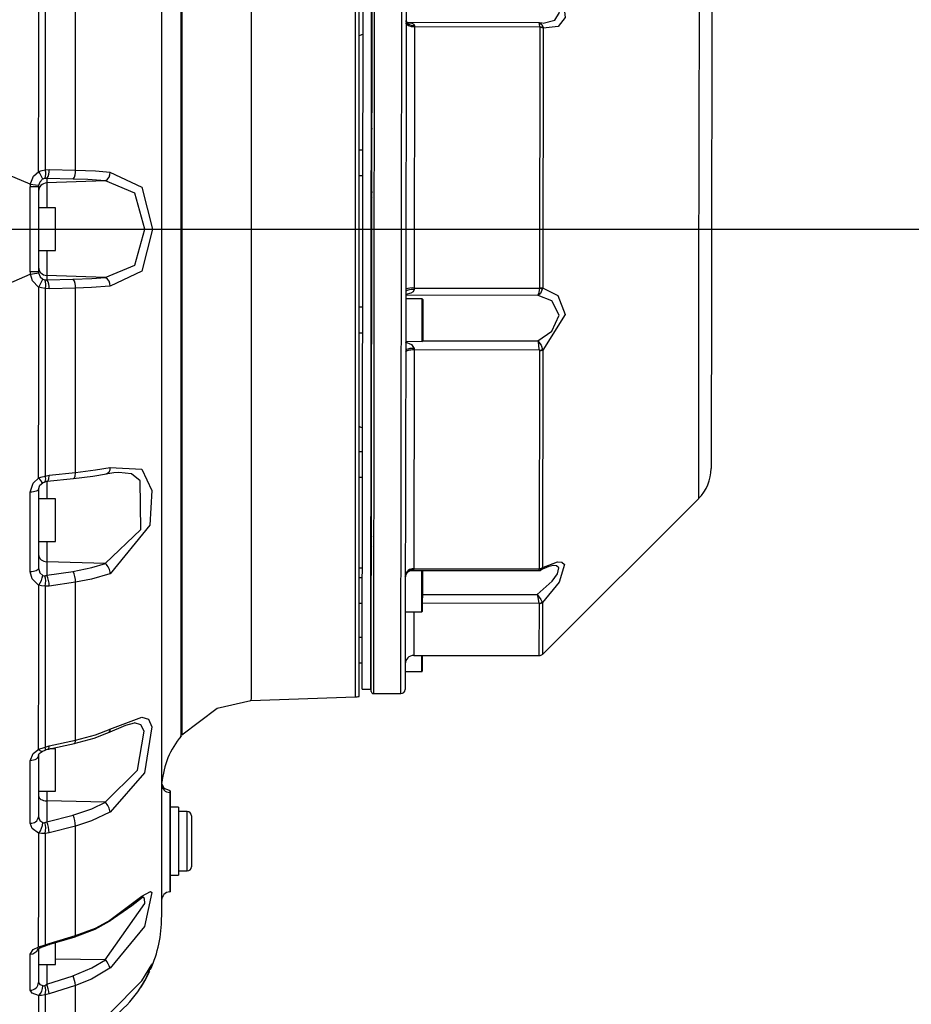
# Model space of a CAD drawing. Units: millimetres. Extents: x 1779 to 18935, y 249 to 9017.
# Drawn here: x 8559 to 8769, y 5041 to 5273 of the extents above; entities that cross this region are included whole.
import ezdxf

# ---------------------------------------------------------------- set-up
doc = ezdxf.new("R2010")
doc.units = ezdxf.units.MM
doc.header["$LTSCALE"] = 0.02
doc.header["$PDSIZE"] = -1
doc.styles.add('宋体', font='txt')
doc.dimstyles.new('EFORT-ST', dxfattribs={"dimtxt": 75, "dimasz": 75, "dimexe": 1.25, "dimexo": 0.625, "dimtad": 1, "dimdsep": 46, "dimtxsty": '宋体', "dimcen": 2.5, "dimclrd": 3, "dimclre": 3, "dimadec": 0, "dimazin": 0, "dimtfac": 1, "dimtmove": 0, "dimatfit": 3, "dimfxl": 1, "dimarcsym": 0})

# ---------------------------------------------------------------- blocks, each defined once
blk = doc.blocks.new('零件192')
at = {"color": 7, "linetype": 'Continuous'}
for p, q in [((17846.286, 7269.707), (17846.286, 7291.744)), ((17846.372, 7269.719), (17846.372, 7291.732)), ((17846.446, 7269.885), (17846.476, 7291.485)), ((17846.646, 7269.885), (17846.676, 7291.485)), ((17846.659, 7269.835), (17846.689, 7291.535)), ((17846.739, 7291.585), (17846.709, 7269.785)), ((17847.359, 7269.784), (17847.389, 7291.584)), ((17854.379, 7279.366), (17854.39, 7286.967)), ((17847.482, 7286.566), (17847.471, 7278.438)), ((17854.682, 7286.259), (17854.672, 7279.512)), ((17847.485, 7285.615), (17847.481, 7285.639)), ((17847.496, 7285.592), (17847.485, 7285.615)), ((17847.515, 7285.571), (17847.496, 7285.592)), ((17850.605, 7285.59), (17847.513, 7285.594)), ((17847.485, 7285.567), (17847.481, 7285.586)), ((17847.496, 7285.549), (17847.485, 7285.567)), ((17847.514, 7285.533), (17847.496, 7285.549)), ((17847.539, 7285.518), (17847.514, 7285.533)), ((17847.539, 7285.552), (17847.515, 7285.571)), ((17847.57, 7285.537), (17847.539, 7285.552)), ((17847.57, 7285.506), (17847.539, 7285.518)), ((17847.604, 7285.526), (17847.57, 7285.537)), ((17847.604, 7285.497), (17847.57, 7285.506)), ((17847.642, 7285.519), (17847.604, 7285.526)), ((17847.642, 7285.492), (17847.604, 7285.497)), ((17847.681, 7285.516), (17847.642, 7285.519)), ((17847.681, 7285.49), (17847.642, 7285.492)), ((17847.681, 7285.49), (17847.672, 7279.339)), ((17847.681, 7285.516), (17847.681, 7285.49)), ((17850.639, 7285.486), (17847.681, 7285.49)), ((17850.625, 7285.587), (17850.605, 7285.588)), ((17850.631, 7279.345), (17850.639, 7285.477)), ((17850.639, 7285.477), (17850.639, 7285.486)), ((17850.71, 7285.463), (17850.702, 7279.348)), ((17850.707, 7285.481), (17850.71, 7285.463)), ((17846.415, 7285.298), (17846.372, 7285.279)), ((17846.372, 7285.282), (17846.379, 7285.282)), ((17846.467, 7285.323), (17846.415, 7285.298)), ((17846.664, 7283.137), (17846.677, 7283.086)), ((17846.677, 7283.045), (17846.664, 7283.063)), ((17846.677, 7282.996), (17846.664, 7282.996)), ((17846.464, 7282.588), (17846.372, 7282.588)), ((17838.977, 7282.123), (17839.072, 7282.132)), ((17839.072, 7282.132), (17839.692, 7282.117)), ((17838.626, 7281.783), (17838.122, 7282.002)), ((17839.015, 7281.922), (17838.967, 7281.92)), ((17839.635, 7281.906), (17839.015, 7281.922)), ((17839.015, 7281.922), (17839.015, 7281.816)), ((17846.372, 7281.988), (17846.463, 7281.988)), ((17838.661, 7281.726), (17838.622, 7281.726)), ((17838.622, 7279.725), (17838.622, 7281.726)), ((17838.626, 7281.783), (17838.629, 7281.782)), ((17838.698, 7281.726), (17838.661, 7281.726)), ((17838.733, 7281.726), (17838.698, 7281.726)), ((17838.763, 7281.726), (17838.733, 7281.726)), ((17838.788, 7281.726), (17838.763, 7281.726)), ((17838.806, 7281.726), (17838.788, 7281.726)), ((17838.818, 7281.726), (17838.806, 7281.726)), ((17838.822, 7281.726), (17838.818, 7281.726)), ((17838.822, 7281.726), (17838.822, 7280.726)), ((17840.396, 7281.863), (17839.015, 7281.816)), ((17839.015, 7281.816), (17839.015, 7281.226)), ((17846.662, 7281.77), (17846.676, 7281.77)), ((17846.662, 7281.662), (17846.675, 7281.691)), ((17846.675, 7281.61), (17846.666, 7281.54)), ((17839.222, 7281.226), (17838.822, 7281.226)), ((17839.222, 7280.726), (17839.222, 7281.226)), ((17838.822, 7280.726), (17838.822, 7279.725)), ((17839.222, 7280.226), (17839.222, 7280.726)), ((17838.822, 7280.226), (17839.222, 7280.226)), ((17839.015, 7280.226), (17839.015, 7279.636)), ((17838.122, 7279.45), (17838.626, 7279.668)), ((17838.661, 7279.725), (17838.622, 7279.725)), ((17838.629, 7279.669), (17838.626, 7279.668)), ((17838.698, 7279.725), (17838.661, 7279.725)), ((17838.733, 7279.725), (17838.698, 7279.725)), ((17838.763, 7279.725), (17838.733, 7279.725)), ((17838.788, 7279.725), (17838.763, 7279.725)), ((17838.806, 7279.725), (17838.788, 7279.725)), ((17838.818, 7279.725), (17838.806, 7279.725)), ((17838.822, 7279.725), (17838.818, 7279.725)), ((17839.015, 7279.636), (17839.015, 7279.53)), ((17840.396, 7279.588), (17839.015, 7279.636)), ((17838.967, 7279.532), (17839.015, 7279.53)), ((17839.072, 7279.319), (17838.977, 7279.329)), ((17839.015, 7279.53), (17839.635, 7279.545)), ((17839.692, 7279.334), (17839.072, 7279.319)), ((17847.672, 7279.339), (17850.63, 7279.335)), ((17847.672, 7279.339), (17847.672, 7279.308)), ((17850.63, 7279.335), (17850.631, 7279.345)), ((17850.702, 7279.348), (17850.699, 7279.329)), ((17854.373, 7274.381), (17854.379, 7279.366)), ((17854.672, 7279.512), (17854.666, 7275.088)), ((17847.476, 7279.261), (17847.472, 7279.25)), ((17850.589, 7279.166), (17847.472, 7279.17)), ((17847.487, 7279.272), (17847.476, 7279.261)), ((17847.506, 7279.282), (17847.487, 7279.272)), ((17847.531, 7279.291), (17847.506, 7279.282)), ((17847.561, 7279.298), (17847.531, 7279.291)), ((17847.596, 7279.303), (17847.561, 7279.298)), ((17847.633, 7279.307), (17847.596, 7279.303)), ((17847.672, 7279.308), (17847.633, 7279.307)), ((17846.459, 7278.885), (17846.372, 7278.885)), ((17846.672, 7278.885), (17846.659, 7278.885)), ((17847.862, 7279.083), (17847.472, 7279.084)), ((17847.861, 7278.663), (17847.862, 7279.083)), ((17847.872, 7279.073), (17847.871, 7278.661)), ((17847.861, 7278.083), (17847.861, 7278.663)), ((17847.871, 7278.661), (17847.871, 7278.093)), ((17847.471, 7278.438), (17847.462, 7271.626)), ((17846.372, 7278.285), (17846.458, 7278.285)), ((17846.658, 7278.285), (17846.671, 7278.285)), ((17847.471, 7278.084), (17847.861, 7278.083)), ((17847.871, 7278.099), (17850.588, 7278.095)), ((17847.474, 7277.837), (17847.47, 7277.826)), ((17847.485, 7277.847), (17847.474, 7277.837)), ((17847.504, 7277.857), (17847.485, 7277.847)), ((17847.529, 7277.865), (17847.504, 7277.857)), ((17847.559, 7277.872), (17847.529, 7277.865)), ((17847.594, 7277.877), (17847.559, 7277.872)), ((17847.631, 7277.88), (17847.594, 7277.877)), ((17847.67, 7277.881), (17847.631, 7277.88)), ((17847.67, 7277.881), (17847.663, 7272.726)), ((17847.67, 7277.912), (17847.67, 7277.881)), ((17850.628, 7277.877), (17847.67, 7277.881)), ((17850.622, 7272.728), (17850.629, 7277.868)), ((17850.629, 7277.868), (17850.628, 7277.877)), ((17850.7, 7277.876), (17850.692, 7272.751)), ((17850.697, 7277.894), (17850.7, 7277.876)), ((17846.372, 7276.086), (17846.402, 7276.072)), ((17846.402, 7276.072), (17846.455, 7276.047)), ((17846.454, 7275.484), (17846.372, 7275.484)), ((17838.977, 7274.911), (17839.072, 7274.932)), ((17839.071, 7274.898), (17839.072, 7274.932)), ((17839.072, 7274.932), (17839.692, 7274.996)), ((17839.683, 7274.905), (17839.688, 7274.932)), ((17839.688, 7274.932), (17839.691, 7274.962)), ((17839.691, 7274.962), (17839.692, 7274.996)), ((17840.438, 7274.967), (17840.425, 7274.963)), ((17840.457, 7274.978), (17840.438, 7274.967)), ((17840.474, 7274.995), (17840.457, 7274.978)), ((17840.488, 7275.018), (17840.474, 7274.995)), ((17840.498, 7275.046), (17840.488, 7275.018)), ((17840.505, 7275.077), (17840.498, 7275.046)), ((17840.508, 7275.111), (17840.505, 7275.077)), ((17839.015, 7274.791), (17839.015, 7274.37)), ((17839.028, 7274.79), (17839.648, 7274.854)), ((17839.028, 7274.79), (17839.037, 7274.793)), ((17839.037, 7274.793), (17839.047, 7274.803)), ((17839.047, 7274.803), (17839.056, 7274.819)), ((17839.056, 7274.819), (17839.063, 7274.841)), ((17839.063, 7274.841), (17839.068, 7274.868)), ((17839.068, 7274.868), (17839.071, 7274.898)), ((17839.648, 7274.854), (17839.657, 7274.857)), ((17839.657, 7274.857), (17839.667, 7274.867)), ((17839.667, 7274.867), (17839.676, 7274.883)), ((17839.676, 7274.883), (17839.683, 7274.905)), ((17846.372, 7274.884), (17846.453, 7274.884)), ((17838.665, 7274.533), (17838.627, 7274.532)), ((17838.627, 7272.652), (17838.627, 7274.532)), ((17838.702, 7274.537), (17838.665, 7274.533)), ((17838.735, 7274.543), (17838.702, 7274.537)), ((17838.765, 7274.551), (17838.735, 7274.543)), ((17838.789, 7274.561), (17838.765, 7274.551)), ((17838.807, 7274.572), (17838.789, 7274.561)), ((17838.818, 7274.583), (17838.807, 7274.572)), ((17838.822, 7274.596), (17838.818, 7274.583)), ((17838.822, 7274.596), (17838.822, 7272.736)), ((17839.222, 7274.37), (17838.822, 7274.37)), ((17839.222, 7273.37), (17839.222, 7274.37)), ((17850.69, 7270.708), (17854.373, 7274.381)), ((17838.822, 7273.37), (17839.222, 7273.37)), ((17839.015, 7273.37), (17839.015, 7272.891)), ((17840.396, 7272.85), (17839.015, 7272.891)), ((17839.015, 7272.891), (17839.015, 7272.571)), ((17838.665, 7272.654), (17838.627, 7272.652)), ((17838.702, 7272.659), (17838.665, 7272.654)), ((17838.735, 7272.667), (17838.702, 7272.659)), ((17838.765, 7272.678), (17838.735, 7272.667)), ((17838.789, 7272.69), (17838.765, 7272.678)), ((17838.807, 7272.705), (17838.789, 7272.69)), ((17838.818, 7272.72), (17838.807, 7272.705)), ((17838.822, 7272.736), (17838.818, 7272.72)), ((17839.015, 7272.571), (17839.635, 7272.663)), ((17846.45, 7272.739), (17846.372, 7272.739)), ((17847.593, 7272.685), (17850.604, 7272.681)), ((17847.663, 7272.726), (17850.621, 7272.722)), ((17847.663, 7272.726), (17847.663, 7272.708)), ((17847.853, 7272.354), (17847.853, 7272.685)), ((17847.863, 7272.685), (17847.863, 7272.351)), ((17850.621, 7272.722), (17850.622, 7272.728)), ((17850.692, 7272.751), (17850.69, 7272.738)), ((17838.967, 7272.561), (17839.015, 7272.571)), ((17839.692, 7272.41), (17839.072, 7272.318)), ((17846.45, 7272.514), (17846.372, 7272.515)), ((17846.663, 7272.514), (17846.65, 7272.514)), ((17839.072, 7272.318), (17838.977, 7272.315)), ((17847.852, 7271.712), (17847.853, 7272.354)), ((17847.863, 7272.351), (17847.862, 7271.722)), ((17846.372, 7271.915), (17846.449, 7271.914)), ((17846.649, 7271.914), (17846.662, 7271.914)), ((17847.862, 7272.12), (17850.579, 7272.116)), ((17850.62, 7271.91), (17847.862, 7271.914)), ((17850.619, 7270.679), (17850.621, 7271.905)), ((17850.621, 7271.905), (17850.62, 7271.91)), ((17850.689, 7271.939), (17850.691, 7271.931)), ((17850.691, 7271.931), (17850.69, 7270.708)), ((17847.462, 7271.713), (17847.852, 7271.712)), ((17847.662, 7271.713), (17847.66, 7270.683)), ((17846.649, 7271.639), (17846.662, 7271.639)), ((17847.462, 7271.626), (17847.459, 7269.884)), ((17846.448, 7271.106), (17846.372, 7271.106)), ((17846.661, 7271.105), (17846.648, 7271.105)), ((17847.66, 7270.683), (17850.619, 7270.679)), ((17847.85, 7270.304), (17847.85, 7270.683)), ((17847.86, 7270.683), (17847.86, 7270.314)), ((17846.372, 7270.506), (17846.447, 7270.506)), ((17846.647, 7270.505), (17846.66, 7270.505)), ((17847.46, 7270.304), (17847.85, 7270.304)), ((17846.446, 7269.885), (17846.646, 7269.885)), ((17843.82, 7269.621), (17846.286, 7269.707)), ((17846.709, 7269.785), (17847.359, 7269.784)), ((17839.072, 7268.552), (17839.692, 7268.686)), ((17839.688, 7268.639), (17839.691, 7268.66)), ((17839.691, 7268.66), (17839.692, 7268.686)), ((17842.177, 7268.794), (17842.203, 7268.826)), ((17838.846, 7268.455), (17838.828, 7268.477)), ((17838.863, 7268.438), (17838.846, 7268.455)), ((17838.879, 7268.427), (17838.863, 7268.438)), ((17838.893, 7268.421), (17838.879, 7268.427)), ((17838.907, 7268.423), (17838.905, 7268.422)), ((17838.977, 7268.522), (17839.072, 7268.552)), ((17839.05, 7268.476), (17839.67, 7268.611)), ((17839.05, 7268.476), (17839.056, 7268.479)), ((17839.056, 7268.479), (17839.063, 7268.489)), ((17839.063, 7268.489), (17839.068, 7268.505)), ((17839.068, 7268.505), (17839.071, 7268.526)), ((17839.071, 7268.526), (17839.072, 7268.552)), ((17839.222, 7268.485), (17839.09, 7268.485)), ((17839.222, 7267.485), (17839.222, 7268.485)), ((17839.67, 7268.611), (17839.676, 7268.614)), ((17839.676, 7268.614), (17839.683, 7268.623)), ((17839.683, 7268.623), (17839.688, 7268.639)), ((17838.665, 7268.206), (17838.627, 7268.203)), ((17838.627, 7266.734), (17838.627, 7268.203)), ((17838.702, 7268.214), (17838.665, 7268.206)), ((17838.735, 7268.226), (17838.702, 7268.214)), ((17838.765, 7268.243), (17838.735, 7268.226)), ((17838.789, 7268.262), (17838.765, 7268.243)), ((17838.807, 7268.284), (17838.789, 7268.262)), ((17838.818, 7268.308), (17838.807, 7268.284)), ((17838.822, 7268.333), (17838.818, 7268.308)), ((17838.822, 7268.327), (17838.822, 7268.333)), ((17838.822, 7268.333), (17838.822, 7266.878)), ((17838.905, 7268.422), (17838.893, 7268.421)), ((17841.922, 7267.495), (17841.914, 7267.495)), ((17841.922, 7267.495), (17841.922, 7265.116)), ((17838.822, 7267.485), (17839.222, 7267.485)), ((17838.822, 7267.376), (17838.825, 7267.353)), ((17838.825, 7267.353), (17838.836, 7267.331)), ((17838.836, 7267.331), (17838.854, 7267.311)), ((17838.854, 7267.311), (17838.878, 7267.293)), ((17838.878, 7267.293), (17838.907, 7267.278)), ((17838.907, 7267.278), (17838.94, 7267.267)), ((17838.94, 7267.267), (17838.977, 7267.259)), ((17839.015, 7267.485), (17839.015, 7267.256)), ((17841.911, 7267.453), (17841.911, 7265.115)), ((17838.977, 7267.259), (17839.015, 7267.256)), ((17840.396, 7267.228), (17839.015, 7267.256)), ((17839.015, 7267.256), (17839.015, 7266.767)), ((17842.122, 7267.105), (17841.922, 7267.105)), ((17842.122, 7267.105), (17842.122, 7265.505)), ((17839.015, 7266.767), (17839.635, 7266.923)), ((17842.322, 7267.005), (17842.122, 7267.005)), ((17842.322, 7266.305), (17842.322, 7267.005)), ((17842.422, 7266.905), (17842.422, 7266.305)), ((17838.967, 7266.746), (17839.015, 7266.767)), ((17839.692, 7266.664), (17839.072, 7266.508)), ((17839.072, 7266.508), (17838.977, 7266.492)), ((17842.322, 7265.605), (17842.322, 7266.305)), ((17842.422, 7266.305), (17842.422, 7265.705)), ((17841.922, 7265.505), (17842.122, 7265.505)), ((17842.122, 7265.605), (17842.322, 7265.605)), ((17841.911, 7265.115), (17841.922, 7265.116)), ((17839.065, 7263.87), (17839.685, 7264.055)), ((17839.072, 7263.896), (17839.692, 7264.082)), ((17839.685, 7264.055), (17839.688, 7264.058)), ((17839.688, 7264.058), (17839.691, 7264.067)), ((17839.691, 7264.067), (17839.692, 7264.082)), ((17838.977, 7263.862), (17839.072, 7263.896)), ((17839.065, 7263.87), (17839.068, 7263.872)), ((17839.068, 7263.872), (17839.071, 7263.881)), ((17839.071, 7263.881), (17839.072, 7263.896)), ((17839.222, 7263.404), (17839.222, 7263.916)), ((17838.627, 7262.796), (17838.627, 7263.648)), ((17838.822, 7263.76), (17838.822, 7262.981)), ((17838.822, 7263.404), (17839.222, 7263.404)), ((17839.015, 7263.404), (17839.015, 7262.939)), ((17840.396, 7263.516), (17839.222, 7263.527)), ((17839.015, 7262.939), (17839.635, 7263.137)), ((17841.438, 7263.239), (17841.343, 7263.054)), ((17838.967, 7262.911), (17839.015, 7262.939)), ((17839.692, 7262.909), (17839.072, 7262.71)), ((17841.343, 7263.054), (17841.231, 7262.868)), ((17839.072, 7262.71), (17838.977, 7262.684))]:
    blk.add_line(p, q, dxfattribs=at)
at = {"color": 7, "linetype": 'Continuous', "flags": 128}
for points in [[(17841.721, 7296.937), (17841.722, 7296.864), (17841.722, 7295.708), (17841.722, 7280.727), (17841.722, 7265.744), (17841.722, 7264.588), (17841.722, 7264.523), (17841.722, 7264.519)], [(17842.163, 7292.668), (17842.174, 7292.672), (17842.174, 7292.672), (17842.174, 7292.672), (17842.174, 7292.672), (17842.174, 7292.672), (17842.174, 7292.615), (17842.173, 7291.765), (17842.174, 7280.726), (17842.173, 7269.687), (17842.174, 7268.834), (17842.174, 7268.785), (17842.174, 7268.782), (17842.174, 7268.782), (17842.174, 7268.782), (17842.174, 7268.782), (17842.174, 7268.787)], [(17842.194, 7268.818), (17842.205, 7268.813), (17842.205, 7268.813), (17842.205, 7268.813), (17842.205, 7268.814), (17842.204, 7268.873), (17842.203, 7269.72), (17842.204, 7280.726), (17842.203, 7291.731), (17842.204, 7292.58), (17842.204, 7292.628), (17842.204, 7292.628), (17842.204, 7292.628), (17842.204, 7292.628), (17842.204, 7292.628), (17842.204, 7292.628), (17842.204, 7292.628)], [(17843.826, 7291.819), (17843.83, 7291.817), (17843.83, 7291.778), (17843.83, 7290.983), (17843.83, 7280.721), (17843.83, 7270.465), (17843.827, 7269.675), (17843.821, 7269.621), (17843.82, 7269.621), (17843.82, 7269.621), (17843.82, 7269.621), (17843.82, 7269.626)], [(17838.821, 7282.088), (17838.828, 7284.631), (17838.828, 7286.583)], [(17838.974, 7286.54), (17838.977, 7284.09), (17838.977, 7282.123)], [(17850.708, 7286.725), (17851.191, 7286.072), (17851.227, 7285.71), (17851.064, 7285.498), (17850.71, 7285.463)], [(17839.691, 7282.117), (17839.692, 7284.571), (17839.692, 7286.455)], [(17850.708, 7285.581), (17850.988, 7285.648), (17851.097, 7285.83), (17851.019, 7286.094), (17850.599, 7286.506)], [(17847.504, 7285.588), (17847.511, 7285.588), (17847.507, 7285.591), (17847.481, 7285.639)], [(17847.504, 7285.591), (17847.617, 7285.576), (17847.66, 7285.555), (17847.681, 7285.516)], [(17850.632, 7285.486), (17850.626, 7285.562), (17850.616, 7285.583), (17850.61, 7285.588), (17850.605, 7285.588)], [(17850.693, 7285.582), (17850.664, 7285.582), (17850.625, 7285.589)], [(17850.616, 7285.588), (17850.681, 7285.548), (17850.707, 7285.481)], [(17838.821, 7282.088), (17838.911, 7282.111), (17838.977, 7282.123)], [(17839.691, 7282.117), (17840.165, 7282.097), (17840.508, 7282.072)], [(17838.623, 7281.782), (17838.704, 7281.978), (17838.828, 7282.088)], [(17838.913, 7281.903), (17838.849, 7281.83), (17838.823, 7281.752)], [(17838.959, 7281.92), (17838.942, 7281.913), (17838.922, 7281.903)], [(17840.393, 7281.863), (17839.985, 7281.893), (17839.635, 7281.906)], [(17840.5, 7282.072), (17841.256, 7281.717), (17841.503, 7280.725), (17841.256, 7279.734), (17840.508, 7279.38)], [(17838.821, 7281.752), (17838.752, 7281.765), (17838.629, 7281.782)], [(17840.393, 7279.588), (17841.089, 7279.878), (17841.325, 7280.727), (17841.088, 7281.575), (17840.396, 7281.863)], [(17838.623, 7279.669), (17838.778, 7279.69), (17838.823, 7279.699)], [(17838.821, 7279.363), (17838.679, 7279.511), (17838.629, 7279.669)], [(17838.821, 7279.699), (17838.861, 7279.603), (17838.922, 7279.548)], [(17839.63, 7279.545), (17840.076, 7279.564), (17840.396, 7279.588)], [(17838.821, 7274.868), (17838.828, 7277.361), (17838.828, 7279.363)], [(17838.974, 7279.329), (17838.894, 7279.345), (17838.828, 7279.363)], [(17838.913, 7279.548), (17838.948, 7279.537), (17838.967, 7279.532)], [(17838.974, 7279.329), (17838.977, 7276.83), (17838.977, 7274.911)], [(17839.691, 7274.996), (17839.692, 7277.402), (17839.692, 7279.334)], [(17840.5, 7279.38), (17840.068, 7279.349), (17839.692, 7279.334)], [(17850.586, 7279.166), (17850.617, 7279.236), (17850.63, 7279.335)], [(17850.693, 7279.329), (17850.65, 7279.211), (17850.589, 7279.166)], [(17850.693, 7279.348), (17851.056, 7279.162), (17851.23, 7278.715), (17850.7, 7277.876)], [(17847.672, 7279.308), (17847.646, 7279.252), (17847.594, 7279.218), (17847.472, 7279.184)], [(17850.586, 7278.095), (17850.91, 7278.321), (17851.088, 7278.703), (17850.911, 7279.035), (17850.589, 7279.166)], [(17847.458, 7278.071), (17847.606, 7278.008), (17847.67, 7277.912)], [(17850.586, 7278.095), (17850.662, 7277.996), (17850.697, 7277.894)], [(17850.616, 7277.877), (17850.61, 7278.012), (17850.588, 7278.095)], [(17839.645, 7274.854), (17840.099, 7274.91), (17840.425, 7274.963)], [(17839.691, 7274.996), (17840.165, 7275.055), (17840.508, 7275.111)], [(17840.393, 7272.85), (17841.229, 7273.648), (17841.213, 7274.797), (17841.011, 7274.962), (17840.712, 7274.995)], [(17840.408, 7274.962), (17840.596, 7274.99), (17840.713, 7274.998)], [(17840.5, 7275.111), (17841.256, 7275.071), (17841.489, 7274.573), (17841.444, 7273.753), (17840.508, 7272.61)], [(17838.623, 7274.532), (17838.693, 7274.746), (17838.828, 7274.868)], [(17838.821, 7274.868), (17838.911, 7274.893), (17838.977, 7274.911)], [(17838.821, 7274.59), (17838.851, 7274.692), (17838.921, 7274.752)], [(17838.913, 7274.753), (17838.951, 7274.769), (17838.977, 7274.779)], [(17838.974, 7274.776), (17839.013, 7274.788), (17839.04, 7274.791)], [(17839.63, 7272.663), (17840.076, 7272.752), (17840.396, 7272.85)], [(17850.677, 7272.751), (17851.047, 7272.891), (17851.147, 7272.882), (17851.209, 7272.826), (17851.083, 7272.413), (17850.691, 7271.931)], [(17838.821, 7272.336), (17838.668, 7272.489), (17838.627, 7272.652)], [(17838.821, 7272.736), (17838.855, 7272.629), (17838.922, 7272.57)], [(17840.5, 7272.61), (17840.068, 7272.482), (17839.692, 7272.41)], [(17847.458, 7272.538), (17847.514, 7272.647), (17847.565, 7272.678), (17847.594, 7272.685), (17847.597, 7272.685), (17847.597, 7272.685), (17847.597, 7272.685), (17847.597, 7272.685), (17847.597, 7272.685), (17847.597, 7272.685)], [(17847.656, 7272.708), (17847.657, 7272.696), (17847.642, 7272.689), (17847.597, 7272.686)], [(17850.571, 7272.116), (17850.924, 7272.433), (17851.047, 7272.603), (17851.075, 7272.745), (17851.025, 7272.794), (17850.935, 7272.803)], [(17850.601, 7272.681), (17850.607, 7272.68), (17850.61, 7272.681), (17850.621, 7272.722)], [(17850.601, 7272.683), (17850.638, 7272.685), (17850.662, 7272.697)], [(17850.647, 7272.697), (17850.852, 7272.789), (17850.942, 7272.808)], [(17850.677, 7272.738), (17850.677, 7272.71), (17850.66, 7272.699)], [(17838.913, 7272.57), (17838.948, 7272.562), (17838.967, 7272.561)], [(17839.691, 7268.686), (17839.692, 7270.704), (17839.692, 7272.41)], [(17838.821, 7268.477), (17838.828, 7270.567), (17838.828, 7272.336)], [(17838.974, 7272.315), (17838.894, 7272.322), (17838.828, 7272.336)], [(17838.974, 7272.315), (17838.977, 7270.121), (17838.977, 7268.522)], [(17850.571, 7272.116), (17850.654, 7272.005), (17850.689, 7271.939)], [(17850.616, 7271.91), (17850.602, 7272.011), (17850.579, 7272.116)], [(17842.194, 7268.816), (17843.028, 7269.439), (17843.82, 7269.619)], [(17840.5, 7268.946), (17841.256, 7269.227), (17841.41, 7269.18), (17841.489, 7269.004), (17841.316, 7267.917), (17840.508, 7266.99)], [(17839.691, 7268.686), (17840.165, 7268.815), (17840.508, 7268.946)], [(17840.393, 7267.228), (17841.149, 7267.977), (17841.31, 7268.899), (17841.232, 7269.052), (17841.079, 7269.093)], [(17840.454, 7268.864), (17840.882, 7269.041), (17841.079, 7269.095)], [(17839.661, 7268.611), (17840.132, 7268.737), (17840.469, 7268.865)], [(17838.623, 7268.203), (17838.693, 7268.377), (17838.828, 7268.477)], [(17838.821, 7268.477), (17838.911, 7268.502), (17838.977, 7268.522)], [(17838.898, 7268.422), (17838.961, 7268.446), (17839.006, 7268.464)], [(17838.974, 7268.456), (17839.031, 7268.472), (17839.064, 7268.479)], [(17838.821, 7268.333), (17838.84, 7268.374), (17838.908, 7268.421)], [(17841.904, 7267.498), (17841.785, 7267.551), (17841.726, 7267.667), (17841.725, 7267.682), (17841.725, 7267.687), (17841.725, 7267.687), (17841.725, 7267.687), (17841.725, 7267.687), (17841.725, 7267.687), (17841.725, 7267.687), (17841.725, 7267.687)], [(17841.904, 7267.491), (17841.913, 7267.492), (17841.913, 7267.492), (17841.913, 7267.492), (17841.913, 7267.491), (17841.911, 7267.453)], [(17839.63, 7266.923), (17840.076, 7267.07), (17840.396, 7267.228)], [(17838.821, 7266.878), (17838.855, 7266.793), (17838.922, 7266.747)], [(17840.5, 7266.99), (17840.068, 7266.783), (17839.692, 7266.664)], [(17838.821, 7266.497), (17838.668, 7266.61), (17838.627, 7266.734)], [(17838.913, 7266.747), (17838.948, 7266.743), (17838.967, 7266.746)], [(17839.691, 7264.082), (17839.692, 7265.425), (17839.692, 7266.664)], [(17838.821, 7263.821), (17838.828, 7265.209), (17838.828, 7266.497)], [(17838.974, 7266.492), (17838.894, 7266.489), (17838.828, 7266.497)], [(17838.974, 7266.492), (17838.977, 7264.912), (17838.977, 7263.862)], [(17840.393, 7263.516), (17841.323, 7264.843), (17841.315, 7264.961), (17841.26, 7264.994)], [(17840.485, 7264.421), (17841.016, 7264.793), (17841.267, 7264.988), (17841.293, 7265.004), (17841.293, 7265.004), (17841.294, 7265.004), (17841.294, 7265.004), (17841.294, 7265.004), (17841.294, 7265.004), (17841.293, 7265.004)], [(17840.5, 7264.449), (17841.256, 7265.01), (17841.458, 7265.122), (17841.489, 7265.095), (17841.316, 7264.298), (17840.508, 7263.314)], [(17839.676, 7264.056), (17840.154, 7264.235), (17840.495, 7264.421)], [(17839.691, 7264.082), (17840.165, 7264.262), (17840.508, 7264.449)], [(17838.623, 7263.648), (17838.693, 7263.757), (17838.828, 7263.821)], [(17838.791, 7263.768), (17838.803, 7263.767), (17838.803, 7263.767), (17838.803, 7263.767), (17838.803, 7263.767), (17838.804, 7263.767), (17838.808, 7263.771), (17838.881, 7263.804)], [(17838.821, 7263.821), (17838.911, 7263.841), (17838.977, 7263.862)], [(17838.867, 7263.805), (17838.941, 7263.824), (17838.989, 7263.844)], [(17838.989, 7263.842), (17839.041, 7263.863), (17839.083, 7263.875)], [(17839.63, 7263.137), (17840.076, 7263.321), (17840.396, 7263.516)], [(17840.5, 7262.257), (17841.255, 7263.017), (17841.491, 7263.404)], [(17841.492, 7263.408), (17841.499, 7263.415), (17841.503, 7263.418), (17841.503, 7263.418), (17841.503, 7263.418), (17841.503, 7263.417), (17841.5, 7263.402)], [(17840.5, 7263.314), (17840.068, 7263.058), (17839.692, 7262.909)], [(17838.821, 7262.981), (17838.855, 7262.929), (17838.922, 7262.904)], [(17838.913, 7262.904), (17838.948, 7262.903), (17838.967, 7262.911)], [(17839.691, 7261.833), (17839.692, 7262.311), (17839.692, 7262.909)], [(17838.821, 7262.672), (17838.668, 7262.73), (17838.627, 7262.796)], [(17838.821, 7261.558), (17838.828, 7262.052), (17838.828, 7262.672)], [(17838.974, 7262.684), (17838.894, 7262.672), (17838.828, 7262.672)], [(17838.974, 7262.684), (17838.977, 7261.945), (17838.977, 7261.589)]]:
    blk.add_lwpolyline(points, dxfattribs=at)
at = {"color": 7, "linetype": 'Continuous'}
for centre, radius, start, end in [((17816.922, 7141.726), 327.96, 49.70003, 250.27916), ((17816.922, 7141.726), 230.36, 345.45336, 114.54716), ((17850.661, 7285.329), 0.159, 73.1069, 98.241), ((17850.642, 7285.309), 0.168, 66.3086, 91.054), ((17838.732, 7282.033), 0.261, 334.269, 20.1351), ((17838.789, 7282.097), 0.286, 322.2074, 7.1416), ((17839.409, 7282.081), 0.286, 322.2075, 7.1417), ((17837.757, 7281.427), 1.259, 22.2418, 31.7014), ((17840.294, 7282.053), 0.215, 298.3877, 5.0655), ((17839.034, 7281.726), 0.412, 172.0205, 180.0005), ((17839.02, 7281.617), 0.198, 91.5447, 179.5785), ((17846.712, 7281.437), 0.05, 137.4658, 179.921), ((17839.02, 7279.834), 0.198, 180.4215, 268.4553), ((17839.034, 7279.725), 0.412, 179.9996, 187.9795), ((17840.294, 7279.399), 0.215, 354.9344, 61.6124), ((17837.757, 7280.025), 1.259, 328.2986, 337.7581), ((17838.732, 7279.418), 0.261, 339.8649, 25.731), ((17838.789, 7279.355), 0.286, 352.8584, 37.7927), ((17839.409, 7279.37), 0.286, 352.8582, 37.7926), ((17847.623, 7278.947), 0.395, 82.7822, 112.377), ((17850.711, 7279.889), 0.56, 261.6482, 268.7198), ((17850.636, 7279.909), 0.565, 269.4904, 276.6802), ((17847.862, 7279.073), 0.01, 359.921, 89.921), ((17847.861, 7278.093), 0.01, 269.921, 359.921), ((17847.62, 7277.493), 0.422, 83.224, 110.8522), ((17850.593, 7278.168), 0.292, 276.8733, 290.8024), ((17850.633, 7278.141), 0.274, 269.0875, 284.0404), ((17853.666, 7275.089), 1, 314.921, 359.921), ((17839.046, 7274.949), 0.233, 200.413, 237.1633), ((17838.825, 7274.845), 0.166, 336.4905, 23.542), ((17846.751, 7273.435), 0.1, 150.2524, 179.921), ((17846.701, 7273.289), 0.05, 179.921, 222.3762), ((17839.007, 7273.077), 0.186, 184.7745, 272.4561), ((17840.177, 7272.602), 0.331, 1.4268, 48.6373), ((17839.155, 7272.421), 0.538, 358.9284, 26.8118), ((17847.645, 7272.543), 0.183, 84.1737, 172.6917), ((17847.652, 7272.52), 0.189, 86.5453, 176.0909), ((17850.632, 7272.827), 0.106, 263.9015, 302.9942), ((17850.623, 7272.842), 0.114, 269.1236, 307.1785), ((17838.328, 7272.673), 0.603, 326.0465, 350.236), ((17838.581, 7272.422), 0.41, 344.8391, 19.8135), ((17838.535, 7272.328), 0.538, 358.9286, 26.8118), ((17850.613, 7272.023), 0.113, 273.6406, 312.2218), ((17850.622, 7272.013), 0.107, 269.3904, 310.3969), ((17847.852, 7271.722), 0.01, 269.921, 359.921), ((17847.66, 7270.483), 0.2, 89.921, 179.921), ((17850.619, 7270.779), 0.1, 269.921, 314.921), ((17847.85, 7270.314), 0.01, 269.921, 359.921), ((17846.709, 7269.835), 0.05, 179.921, 269.921), ((17847.359, 7269.884), 0.1, 269.921, 359.921), ((17846.272, 7270.107), 0.4, 272, 284.4775), ((17840.427, 7268.935), 0.0822, 300.9989, 7.8563), ((17843.722, 7267.512), 2, 140.4948, 174.9408), ((17838.872, 7268.471), 0.117, 353.0425, 26.0993), ((17841.918, 7267.65), 0.196, 180.9677, 268.0716), ((17840.077, 7266.932), 0.435, 7.66, 42.8423), ((17838.647, 7266.91), 0.178, 263.5221, 349.7098), ((17838.927, 7266.629), 0.766, 2.5995, 22.5421), ((17842.322, 7266.905), 0.1, 0, 90), ((17838.466, 7266.776), 0.458, 322.4269, 356.4653), ((17838.536, 7266.602), 0.455, 346.0065, 18.5188), ((17838.307, 7266.473), 0.766, 2.5997, 22.5421), ((17842.322, 7265.705), 0.1, 270, 0), ((17841.922, 7264.915), 0.2, 93, 180), ((17838.722, 7264.512), 3, 335.8681, 0.0001), ((17840.476, 7264.446), 0.0323, 306.5733, 5.5551), ((17838.869, 7263.858), 0.0546, 222.3329, 284.2859), ((17839.015, 7263.874), 0.0398, 197.6363, 231.114), ((17838.628, 7263.847), 0.199, 269.556, 337.5151), ((17839.952, 7263.138), 0.583, 17.6564, 40.4803), ((17838.934, 7264.319), 2.717, 305.4088, 340.2852), ((17838.717, 7262.784), 0.983, 7.2984, 21.0644), ((17838.629, 7262.989), 0.193, 269.3541, 357.8421), ((17838.618, 7262.892), 0.304, 313.617, 2.1474), ((17838.622, 7262.782), 0.368, 344.5862, 20.4674), ((17838.097, 7262.585), 0.983, 7.2985, 21.0643)]:
    blk.add_arc(centre, radius, start, end, dxfattribs=at)
for centre, ratio, start_param, end_param in [((17839.022, 7281.726), 0.955981, 1.445137, 1.570796), ((17839.022, 7279.725), 0.955982, 1.570796, 1.696455)]:
    blk.add_ellipse(centre, major_axis=(0, 0.209), ratio=ratio, start_param=start_param, end_param=end_param, dxfattribs=at)
blk = doc.blocks.new('*D129')
at = {"color": 3, "lineweight": -2}
for p, q in [((8041.82, 5223.71), (9974.13, 5223.71)), ((9972.88, 5098.71), (9972.88, 5148.71)), ((8344.89, 5023.71), (9974.13, 5023.71))]:
    blk.add_line(p, q, dxfattribs=at)
at = {"color": 3}
for points in [[(9985.38, 5148.71), (9960.38, 5148.71), (9972.88, 5223.71)], [(9960.38, 5098.71), (9985.38, 5098.71), (9972.88, 5023.71)]]:
    blk.add_solid(points, dxfattribs=at)
at = {"layer": 'Defpoints', "color": 0}
for p in [(8041.2, 5223.71), (9972.88, 5223.71), (8344.27, 5023.71)]:
    blk.add_point(p, dxfattribs=at)
at = {"color": 0, "insert": (9934.76, 5123.71), "char_height": 75, "attachment_point": 5, "rotation": 90, "style": '宋体'}
blk.add_mtext('200', dxfattribs=at)
blk = doc.blocks.new('*D137')
at = {"color": 3, "lineweight": -2}
for p, q in [((8343.64, 7113.31), (4549.79, 7113.31)), ((4551.04, 3268.42), (4551.04, 7038.31)), ((8963.64, 3193.42), (4549.79, 3193.42))]:
    blk.add_line(p, q, dxfattribs=at)
at = {"color": 3}
for points in [[(4563.54, 7038.31), (4538.54, 7038.31), (4551.04, 7113.31)], [(4538.54, 3268.42), (4563.54, 3268.42), (4551.04, 3193.42)]]:
    blk.add_solid(points, dxfattribs=at)
at = {"layer": 'Defpoints', "color": 0}
for p in [(4551.04, 7113.31), (8344.27, 7113.31), (8964.27, 3193.42)]:
    blk.add_point(p, dxfattribs=at)
at = {"color": 0, "insert": (4512.92, 5153.36), "char_height": 75, "attachment_point": 5, "rotation": 90, "style": '宋体'}
blk.add_mtext('3919.88', dxfattribs=at)

msp = doc.modelspace()

# ---------------------------------------------------------------- block references
at = {"xscale": 10, "yscale": 10, "zscale": 10}
msp.add_blockref('零件192', (-169824.9486, -67583.5512), dxfattribs=at)

# ---------------------------------------------------------------- dimensions: what is measured, and where the dimension line sits
for base, p1, p2, picture, middle in [((4551.0425, 7113.305), (8964.2674, 3193.4219), (8344.2674, 7113.305), '*D137', (4512.9175, 5153.3635)), ((9972.883, 5223.705), (8344.2674, 5023.705), (8041.1963, 5223.705), '*D129', (9934.758, 5123.705))]:
    dim = msp.add_linear_dim(base=base, p1=p1, p2=p2, angle=90, dimstyle='EFORT-ST')
    dim.commit()
    dim.dimension.update_dxf_attribs({"geometry": picture, "text_midpoint": middle})

doc.saveas('drawing.dxf')
